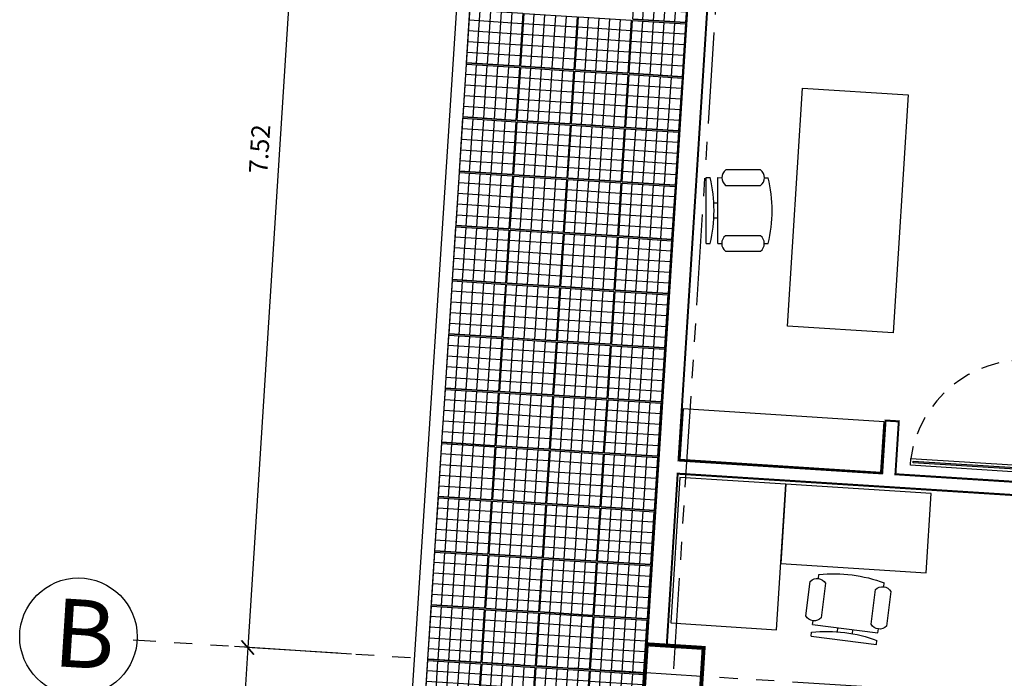
# Model space of a CAD drawing. Extents: x 370 to 3702, y 480 to 1301.
# Drawn here: x 3214 to 3222, y 1265 to 1269 of the extents above; entities that cross this region are included whole.
import ezdxf

# ---------------------------------------------------------------- set-up
doc = ezdxf.new("R2010")
doc.units = 0
doc.header["$LTSCALE"] = 1.1
doc.header["$MEASUREMENT"] = 0
doc.header["$PDMODE"] = 3
doc.header["$PDSIZE"] = 0.1
for name, pattern in [('HIDDEN2', [0.1875, 0.125, -0.0625]), ('PHANTOM', [2.5, 1.25, -0.25, 0.25, -0.25, 0.25, -0.25]), ('PHANTOM2', [1.25, 0.625, -0.125, 0.125, -0.125, 0.125, -0.125])]:
    doc.linetypes.add(name, pattern=pattern)
doc.layers.get('0').update_dxf_attribs({"color": 1, "linetype": 'CONTINUOUS'})
doc.layers.get('DEFPOINTS').update_dxf_attribs({"linetype": 'CONTINUOUS'})
for name, color, linetype in [('ANDENES', 144, 'CONTINUOUS'), ('CARP-PUERTAS', 251, 'CONTINUOUS'), ('COL', 6, 'CONTINUOUS'), ('COTAS', 8, 'CONTINUOUS'), ('EJES', 253, 'PHANTOM'), ('MUEBLES', 8, 'CONTINUOUS'), ('MUROS', 5, 'CONTINUOUS'), ('TEXTOS', 7, 'CONTINUOUS')]:
    doc.layers.add(name, color=color, linetype=linetype)
doc.styles.add('ARIAL', font='arial.ttf')
doc.styles.add('ROMANS', font='romans.shx')
doc.styles.get("Standard").update_dxf_attribs({"font": 'ROMANS.SHX'})
doc.dimstyles.get("Standard").update_dxf_attribs({"dimtxt": 0.18, "dimasz": 0.18, "dimexe": 0.18, "dimexo": 0.0625, "dimgap": 0.09, "dimtad": 0, "dimtih": 1, "dimtoh": 1, "dimzin": 0, "dimdsep": 46, "dimtxsty": 'Standard', "dimcen": 0.09, "dimadec": 0, "dimazin": 0, "dimtfac": 1, "dimtofl": 0, "dimtmove": 2, "dimatfit": 3, "dimfxl": 1, "dimtolj": 1, "dimtzin": 0, "dimarcsym": 0})

# ---------------------------------------------------------------- blocks, each defined once
blk = doc.blocks.new('Chair - Desk')
at = {"linetype": 'Continuous'}
for p, q in [((-8.5, 0), (-8.5, -1)), ((-8.5, 0), (8.5, 0)), ((8.5, 0), (8.5, -1)), ((-2, -3), (-2, -1.9355)), ((2, -1.9576), (2, -3)), ((-10.5, -5), (-10.5, -14)), ((-8.5, -3), (-8.5, -4)), ((-8.5, -3), (8.5, -3)), ((-6.5, -14), (-6.5, -5)), ((6.5, -5), (6.5, -14)), ((8.5, -3), (8.5, -4)), ((10.5, -14), (10.5, -5)), ((-8.5, -15), (-8.5, -16)), ((8.5, -15), (8.5, -16))]:
    blk.add_line(p, q, dxfattribs=at)
for centre, radius, start, end in [((0, 34.625), 36.625, 256.5803, 283.4197), ((-8.5, -6.5), 2.5, 36.8699, 143.1301), ((8.5, -6.5), 2.5, 36.8699, 143.1301), ((-8.5, -12.5), 2.5, 216.8699, 323.1301), ((8.5, -12.5), 2.5, 216.8699, 323.1301), ((0, 19.625), 36.625, 256.5803, 283.4197)]:
    blk.add_arc(centre, radius, start, end, dxfattribs=at)
blk = doc.blocks.new('_Oblique')
at = {"color": 0, "linetype": 'ByBlock', "lineweight": -2}
blk.add_line((-0.5, -0.5), (0.5, 0.5), dxfattribs=at)
blk = doc.blocks.new('*D1907')
at = {"layer": 'COTAS', "color": 8, "lineweight": -2, "transparency": 16777216}
for p, q in [((3216.3985, 1272.2617), (3215.921, 1264.7569)), ((3217.1802, 1272.212), (3216.2987, 1272.2681)), ((3216.5836, 1264.7147), (3215.8212, 1264.7632))]:
    blk.add_line(p, q, dxfattribs=at)
at = {"layer": 'DEFPOINTS', "color": 0, "transparency": 16777216}
for p in [(3217.3798, 1272.1993), (3215.921, 1264.7569), (3216.7832, 1264.702)]:
    blk.add_point(p, dxfattribs=at)
at = {"layer": 'COTAS', "color": 8, "lineweight": -2, "transparency": 16777216, "xscale": 0.1, "yscale": 0.1, "zscale": 0.1}
for p, rotation in [((3216.3985, 1272.2617), 86.35976682162328), ((3215.921, 1264.7569), 266.3597668216233)]:
    blk.add_blockref('_Oblique', p, dxfattribs=dict(at, rotation=rotation))
at = {"layer": 'COTAS', "color": 7, "transparency": 16777216, "insert": (3216.01, 1268.5188), "char_height": 0.14, "attachment_point": 5, "rotation": 86.35977, "style": 'ROMANS'}
blk.add_mtext('\\A1;7.52', dxfattribs=at)
blk = doc.blocks.new('DIMDOT2')
at = {"color": 0, "linetype": 'ByBlock'}
blk.add_line((0, -2.1875), (0, 0.875), dxfattribs=at)
blk.add_line((-1, 0), (1, 0))
for radius in [0.5, 0.45, 0.4]:
    blk.add_circle((0, 0), radius)
blk = doc.blocks.new('*D1908')
at = {"layer": 'COTAS', "color": 8, "lineweight": -2, "transparency": 16777216}
for p, q in [((3215.921, 1264.7569), (3215.2861, 1254.7771)), ((3216.7028, 1264.7072), (3215.8212, 1264.7632)), ((3216.0679, 1254.7273), (3215.1863, 1254.7834))]:
    blk.add_line(p, q, dxfattribs=at)
at = {"layer": 'DEFPOINTS', "color": 0, "transparency": 16777216}
for p in [(3216.9024, 1264.6945), (3215.2861, 1254.7771), (3216.2675, 1254.7146)]:
    blk.add_point(p, dxfattribs=at)
at = {"layer": 'COTAS', "color": 8, "lineweight": -2, "transparency": 16777216, "xscale": 0.1, "yscale": 0.1, "zscale": 0.1}
for p, rotation in [((3215.921, 1264.7569), 86.35976682162328), ((3215.2861, 1254.7771), 266.3597668216233)]:
    blk.add_blockref('_Oblique', p, dxfattribs=dict(at, rotation=rotation))
at = {"layer": 'COTAS', "color": 7, "transparency": 16777216, "insert": (3215.4539, 1259.7765), "char_height": 0.14, "attachment_point": 5, "rotation": 86.35977, "style": 'ROMANS'}
blk.add_mtext('\\A1;10.00', dxfattribs=at)
blk = doc.blocks.new('A$C33594315')
at = {"layer": 'CARP-PUERTAS'}
blk.add_hatch(color=7, dxfattribs=at).paths.add_polyline_path([(0.8551, 0.8344), (0.8551, 0.0216), (0.8427, 0.0216), (0.8427, 0.8344)])
blk.add_line((0.8751, 0.8531), (0.8751, 0.0029), dxfattribs=at)
at = {"layer": 'CARP-PUERTAS', "color": 7}
for points in [[(0, 0.9731), (0, 0.8531), (0.0249, 0.8531), (0.0249, 0.8886), (0.0498, 0.8886), (0.0498, 0.9375), (0.0249, 0.9375), (0.0249, 0.9731), (0, 0.9731), (0, 0.9731)], [(0.9, 0.9731), (0.9, 0.8531), (0.8751, 0.8531), (0.8751, 0.8886), (0.8502, 0.8886), (0.8502, 0.9375), (0.8751, 0.9375), (0.8751, 0.9731), (0.9, 0.9731), (0.9, 0.9731)]]:
    blk.add_lwpolyline(points, dxfattribs=at)
at = {"layer": 'CARP-PUERTAS'}
blk.add_lwpolyline([(0.8751, 0.8531), (0.8751, 0.0029), (0.8232, 0.0029), (0.8232, 0.8531)], close=True, dxfattribs=at)
at = {"layer": 'CARP-PUERTAS', "color": 7}
blk.add_lwpolyline([(0.8551, 0.8344), (0.8551, 0.0216), (0.8427, 0.0216), (0.8427, 0.8344)], close=True, dxfattribs=at)
at = {"layer": 'CARP-PUERTAS', "color": 8, "linetype": 'HIDDEN2'}
blk.add_arc((0.8938, 0.8691), 0.8691, 181.05377, 265.33628, dxfattribs=at)

msp = doc.modelspace()

# ---------------------------------------------------------------- hatches: boundary and pattern name
at = {"layer": 'ANDENES'}
h = msp.add_hatch(dxfattribs=at)
h.set_pattern_fill('NET', color=8, scale=0.0255, angle=86.29505)
h.set_pattern_definition([(86.295, (3219.22494, 1269.473626), (-0.080793, 0.005232), []), (176.295, (3219.22494, 1269.473626), (-0.005232, -0.080793), [])])
h.paths.add_polyline_path([(3218.8258, 1269.4995), (3218.8516, 1269.8986), (3219.2508, 1269.8728), (3219.2249, 1269.4736)])
h = msp.add_hatch(dxfattribs=at)
h.set_pattern_fill('NET', color=8, scale=0.0255, angle=86.29505)
h.set_pattern_definition([(86.295, (3217.97101, 1269.14396), (-0.080793, 0.005232), []), (176.295, (3217.97101, 1269.14396), (-0.005232, -0.080793), [])])
h.paths.add_polyline_path([(3217.5718, 1269.1698), (3217.5977, 1269.569), (3217.9969, 1269.5431), (3217.971, 1269.144)])
h = msp.add_hatch(dxfattribs=at)
h.set_pattern_fill('NET', color=8, scale=0.0255, angle=86.29505)
h.set_pattern_definition([(86.295, (3218.38016, 1269.11747), (-0.080793, 0.005232), []), (176.295, (3218.38016, 1269.11747), (-0.005232, -0.080793), [])])
h.paths.add_polyline_path([(3217.981, 1269.1433), (3218.0068, 1269.5425), (3218.406, 1269.5166), (3218.3802, 1269.1175)])
h = msp.add_hatch(dxfattribs=at)
h.set_pattern_fill('NET', color=8, scale=0.0255, angle=86.29505)
h.set_pattern_definition([(86.295, (3218.7893, 1269.09098), (-0.080793, 0.005232), []), (176.295, (3218.7893, 1269.09098), (-0.005232, -0.080793), [])])
h.paths.add_polyline_path([(3218.3901, 1269.1168), (3218.416, 1269.516), (3218.8151, 1269.4901), (3218.7893, 1269.091)])
h = msp.add_hatch(dxfattribs=at)
h.set_pattern_fill('NET', color=8, scale=0.0255, angle=86.29505)
h.set_pattern_definition([(86.295, (3219.19844, 1269.06448), (-0.080793, 0.005232), []), (176.295, (3219.19844, 1269.06448), (-0.005232, -0.080793), [])])
h.paths.add_polyline_path([(3218.7993, 1269.0903), (3218.8251, 1269.4895), (3219.2243, 1269.4636), (3219.1984, 1269.0645)])
h = msp.add_hatch(dxfattribs=at)
h.set_pattern_fill('NET', color=8, scale=0.0255, angle=86.29505)
h.set_pattern_definition([(86.295, (3217.94452, 1268.73482), (-0.080793, 0.005232), []), (176.295, (3217.94452, 1268.73482), (-0.005232, -0.080793), [])])
h.paths.add_polyline_path([(3217.5454, 1268.7607), (3217.5712, 1269.1598), (3217.9704, 1269.134), (3217.9445, 1268.7348)])
h = msp.add_hatch(dxfattribs=at)
h.set_pattern_fill('NET', color=8, scale=0.0255, angle=86.29505)
h.set_pattern_definition([(86.295, (3218.35366, 1268.70833), (-0.080793, 0.005232), []), (176.295, (3218.35366, 1268.70833), (-0.005232, -0.080793), [])])
h.paths.add_polyline_path([(3217.9545, 1268.7342), (3217.9803, 1269.1333), (3218.3795, 1269.1075), (3218.3537, 1268.7083)])
h = msp.add_hatch(dxfattribs=at)
h.set_pattern_fill('NET', color=8, scale=0.0255, angle=86.29505)
h.set_pattern_definition([(86.295, (3218.76281, 1268.68183), (-0.080793, 0.005232), []), (176.295, (3218.76281, 1268.68183), (-0.005232, -0.080793), [])])
h.paths.add_polyline_path([(3218.3636, 1268.7077), (3218.3895, 1269.1068), (3218.7887, 1269.081), (3218.7628, 1268.6818)])
h = msp.add_hatch(dxfattribs=at)
h.set_pattern_fill('NET', color=8, scale=0.0255, angle=86.29505)
h.set_pattern_definition([(86.295, (3219.17195, 1268.65534), (-0.080793, 0.005232), []), (176.295, (3219.17195, 1268.65534), (-0.005232, -0.080793), [])])
h.paths.add_polyline_path([(3218.7728, 1268.6812), (3218.7986, 1269.0804), (3219.1978, 1269.0545), (3219.1719, 1268.6553)])
h = msp.add_hatch(dxfattribs=at)
h.set_pattern_fill('NET', color=8, scale=0.0255, angle=86.29505)
h.set_pattern_definition([(86.295, (3217.91803, 1268.32568), (-0.080793, 0.005232), []), (176.295, (3217.91803, 1268.32568), (-0.005232, -0.080793), [])])
h.paths.add_polyline_path([(3217.5189, 1268.3515), (3217.5447, 1268.7507), (3217.9439, 1268.7248), (3217.918, 1268.3257)])
h = msp.add_hatch(dxfattribs=at)
h.set_pattern_fill('NET', color=8, scale=0.0255, angle=86.29505)
h.set_pattern_definition([(86.295, (3218.32717, 1268.29918), (-0.080793, 0.005232), []), (176.295, (3218.32717, 1268.29918), (-0.005232, -0.080793), [])])
h.paths.add_polyline_path([(3217.928, 1268.325), (3217.9539, 1268.7242), (3218.353, 1268.6983), (3218.3272, 1268.2992)])
h = msp.add_hatch(dxfattribs=at)
h.set_pattern_fill('NET', color=8, scale=0.0255, angle=86.29505)
h.set_pattern_definition([(86.295, (3218.73631, 1268.27269), (-0.080793, 0.005232), []), (176.295, (3218.73631, 1268.27269), (-0.005232, -0.080793), [])])
h.paths.add_polyline_path([(3218.3371, 1268.2985), (3218.363, 1268.6977), (3218.7622, 1268.6719), (3218.7363, 1268.2727)])
h = msp.add_hatch(dxfattribs=at)
h.set_pattern_fill('NET', color=8, scale=0.0255, angle=86.29505)
h.set_pattern_definition([(86.295, (3219.145456, 1268.2462), (-0.080793, 0.005232), []), (176.295, (3219.145456, 1268.2462), (-0.005232, -0.080793), [])])
h.paths.add_polyline_path([(3218.7463, 1268.272), (3218.7721, 1268.6712), (3219.1713, 1268.6454), (3219.1455, 1268.2462)])
h = msp.add_hatch(dxfattribs=at)
h.set_pattern_fill('NET', color=8, scale=0.0255, angle=86.29505)
h.set_pattern_definition([(86.295, (3217.89153, 1267.916534), (-0.080793, 0.005232), []), (176.295, (3217.89153, 1267.916534), (-0.005232, -0.080793), [])])
h.paths.add_polyline_path([(3217.4924, 1267.9424), (3217.5182, 1268.3415), (3217.9174, 1268.3157), (3217.8915, 1267.9165)])
h = msp.add_hatch(dxfattribs=at)
h.set_pattern_fill('NET', color=8, scale=0.0255, angle=86.29505)
h.set_pattern_definition([(86.295, (3218.30068, 1267.89004), (-0.080793, 0.005232), []), (176.295, (3218.30068, 1267.89004), (-0.005232, -0.080793), [])])
h.paths.add_polyline_path([(3217.9015, 1267.9159), (3217.9274, 1268.3151), (3218.3265, 1268.2892), (3218.3007, 1267.89)])
h = msp.add_hatch(dxfattribs=at)
h.set_pattern_fill('NET', color=8, scale=0.0255, angle=86.29505)
h.set_pattern_definition([(86.295, (3218.70982, 1267.86355), (-0.080793, 0.005232), []), (176.295, (3218.70982, 1267.86355), (-0.005232, -0.080793), [])])
h.paths.add_polyline_path([(3218.3107, 1267.8894), (3218.3365, 1268.2886), (3218.7357, 1268.2627), (3218.7098, 1267.8635)])
h = msp.add_hatch(dxfattribs=at)
h.set_pattern_fill('NET', color=8, scale=0.0255, angle=86.29505)
h.set_pattern_definition([(86.295, (3219.11896, 1267.83705), (-0.080793, 0.005232), []), (176.295, (3219.11896, 1267.83705), (-0.005232, -0.080793), [])])
h.paths.add_polyline_path([(3218.7198, 1267.8629), (3218.7456, 1268.2621), (3219.1448, 1268.2362), (3219.119, 1267.8371)])
h = msp.add_hatch(dxfattribs=at)
h.set_pattern_fill('NET', color=8, scale=0.0255, angle=86.29505)
h.set_pattern_definition([(86.295, (3217.86504, 1267.50739), (-0.080793, 0.005232), []), (176.295, (3217.86504, 1267.50739), (-0.005232, -0.080793), [])])
h.paths.add_polyline_path([(3217.4659, 1267.5332), (3217.4917, 1267.9324), (3217.8909, 1267.9066), (3217.865, 1267.5074)])
h = msp.add_hatch(dxfattribs=at)
h.set_pattern_fill('NET', color=8, scale=0.0255, angle=86.29505)
h.set_pattern_definition([(86.295, (3218.274224, 1267.48154), (-0.080793, 0.005232), []), (176.295, (3218.274224, 1267.48154), (-0.005232, -0.080793), [])])
h.paths.add_polyline_path([(3217.8751, 1267.5074), (3217.9009, 1267.9066), (3218.3001, 1267.8807), (3218.2742, 1267.4815)])
h = msp.add_hatch(dxfattribs=at)
h.set_pattern_fill('NET', color=8, scale=0.0255, angle=86.29505)
h.set_pattern_definition([(86.295, (3218.683326, 1267.4544), (-0.080793, 0.005232), []), (176.295, (3218.683326, 1267.4544), (-0.005232, -0.080793), [])])
h.paths.add_polyline_path([(3218.2842, 1267.4803), (3218.31, 1267.8794), (3218.7092, 1267.8536), (3218.6833, 1267.4544)])
h = msp.add_hatch(dxfattribs=at)
h.set_pattern_fill('NET', color=8, scale=0.0255, angle=86.29505)
h.set_pattern_definition([(86.295, (3219.09247, 1267.42791), (-0.080793, 0.005232), []), (176.295, (3219.09247, 1267.42791), (-0.005232, -0.080793), [])])
h.paths.add_polyline_path([(3218.6933, 1267.4538), (3218.7192, 1267.8529), (3219.1183, 1267.8271), (3219.0925, 1267.4279)])
h = msp.add_hatch(dxfattribs=at)
h.set_pattern_fill('NET', color=8, scale=0.0255, angle=86.29505)
h.set_pattern_definition([(86.295, (3217.838546, 1267.09825), (-0.080793, 0.005232), []), (176.295, (3217.838546, 1267.09825), (-0.005232, -0.080793), [])])
h.paths.add_polyline_path([(3217.4394, 1267.1241), (3217.4652, 1267.5233), (3217.8644, 1267.4974), (3217.8385, 1267.0982)])
h = msp.add_hatch(dxfattribs=at)
h.set_pattern_fill('NET', color=8, scale=0.0255, angle=86.29505)
h.set_pattern_definition([(86.295, (3218.24769, 1267.071754), (-0.080793, 0.005232), []), (176.295, (3218.24769, 1267.071754), (-0.005232, -0.080793), [])])
h.paths.add_polyline_path([(3217.8485, 1267.0976), (3217.8744, 1267.4968), (3218.2735, 1267.4709), (3218.2477, 1267.0718)])
h = msp.add_hatch(dxfattribs=at)
h.set_pattern_fill('NET', color=8, scale=0.0255, angle=86.29505)
h.set_pattern_definition([(86.295, (3218.65683, 1267.04526), (-0.080793, 0.005232), []), (176.295, (3218.65683, 1267.04526), (-0.005232, -0.080793), [])])
h.paths.add_polyline_path([(3218.2577, 1267.0711), (3218.2835, 1267.4703), (3218.6827, 1267.4444), (3218.6568, 1267.0453)])
h = msp.add_hatch(dxfattribs=at)
h.set_pattern_fill('NET', color=8, scale=0.0255, angle=86.29505)
h.set_pattern_definition([(86.295, (3219.065975, 1267.01877), (-0.080793, 0.005232), []), (176.295, (3219.065975, 1267.01877), (-0.005232, -0.080793), [])])
h.paths.add_polyline_path([(3218.6668, 1267.0446), (3218.6927, 1267.4438), (3219.0918, 1267.4179), (3219.066, 1267.0188)])
h = msp.add_hatch(dxfattribs=at)
h.set_pattern_fill('NET', color=8, scale=0.0255, angle=86.29505)
h.set_pattern_definition([(86.295, (3217.81205, 1266.689105), (-0.080793, 0.005232), []), (176.295, (3217.81205, 1266.689105), (-0.005232, -0.080793), [])])
h.paths.add_polyline_path([(3217.4129, 1266.715), (3217.4387, 1267.1141), (3217.8379, 1267.0883), (3217.8121, 1266.6891)])
h = msp.add_hatch(dxfattribs=at)
h.set_pattern_fill('NET', color=8, scale=0.0255, angle=86.29505)
h.set_pattern_definition([(86.295, (3218.221195, 1266.66261), (-0.080793, 0.005232), []), (176.295, (3218.221195, 1266.66261), (-0.005232, -0.080793), [])])
h.paths.add_polyline_path([(3217.822, 1266.6885), (3217.8479, 1267.0876), (3218.247, 1267.0618), (3218.2212, 1266.6626)])
h = msp.add_hatch(dxfattribs=at)
h.set_pattern_fill('NET', color=8, scale=0.0255, angle=86.29505)
h.set_pattern_definition([(86.295, (3218.63034, 1266.63612), (-0.080793, 0.005232), []), (176.295, (3218.63034, 1266.63612), (-0.005232, -0.080793), [])])
h.paths.add_polyline_path([(3218.2312, 1266.662), (3218.257, 1267.0611), (3218.6562, 1267.0353), (3218.6303, 1266.6361)])
h = msp.add_hatch(dxfattribs=at)
h.set_pattern_fill('NET', color=8, scale=0.0255, angle=86.29505)
h.set_pattern_definition([(86.295, (3219.03948, 1266.609624), (-0.080793, 0.005232), []), (176.295, (3219.03948, 1266.609624), (-0.005232, -0.080793), [])])
h.paths.add_polyline_path([(3218.6403, 1266.6355), (3218.6662, 1267.0346), (3219.0653, 1267.0088), (3219.0395, 1266.6096)])
h = msp.add_hatch(dxfattribs=at)
h.set_pattern_fill('NET', color=8, scale=0.0255, angle=86.29505)
h.set_pattern_definition([(86.295, (3217.78556, 1266.27996), (-0.080793, 0.005232), []), (176.295, (3217.78556, 1266.27996), (-0.005232, -0.080793), [])])
h.paths.add_polyline_path([(3217.3864, 1266.3058), (3217.4122, 1266.705), (3217.8114, 1266.6791), (3217.7856, 1266.28)])
h = msp.add_hatch(dxfattribs=at)
h.set_pattern_fill('NET', color=8, scale=0.0255, angle=86.29505)
h.set_pattern_definition([(86.295, (3218.1947, 1266.25347), (-0.080793, 0.005232), []), (176.295, (3218.1947, 1266.25347), (-0.005232, -0.080793), [])])
h.paths.add_polyline_path([(3217.7955, 1266.2793), (3217.8214, 1266.6785), (3218.2205, 1266.6526), (3218.1947, 1266.2535)])
h = msp.add_hatch(dxfattribs=at)
h.set_pattern_fill('NET', color=8, scale=0.0255, angle=86.29505)
h.set_pattern_definition([(86.295, (3218.603845, 1266.226975), (-0.080793, 0.005232), []), (176.295, (3218.603845, 1266.226975), (-0.005232, -0.080793), [])])
h.paths.add_polyline_path([(3218.2047, 1266.2528), (3218.2305, 1266.652), (3218.6297, 1266.6261), (3218.6038, 1266.227)])
h = msp.add_hatch(dxfattribs=at)
h.set_pattern_fill('NET', color=8, scale=0.0255, angle=86.29505)
h.set_pattern_definition([(86.295, (3219.01299, 1266.20048), (-0.080793, 0.005232), []), (176.295, (3219.01299, 1266.20048), (-0.005232, -0.080793), [])])
h.paths.add_polyline_path([(3218.6138, 1266.2263), (3218.6397, 1266.6255), (3219.0388, 1266.5996), (3219.013, 1266.2005)])
h = msp.add_hatch(dxfattribs=at)
h.set_pattern_fill('NET', color=8, scale=0.0255, angle=86.29505)
h.set_pattern_definition([(86.295, (3217.759065, 1265.87082), (-0.080793, 0.005232), []), (176.295, (3217.759065, 1265.87082), (-0.005232, -0.080793), [])])
h.paths.add_polyline_path([(3217.3599, 1265.8967), (3217.3857, 1266.2958), (3217.7849, 1266.27), (3217.7591, 1265.8708)])
h = msp.add_hatch(dxfattribs=at)
h.set_pattern_fill('NET', color=8, scale=0.0255, angle=86.29505)
h.set_pattern_definition([(86.295, (3218.16821, 1265.844325), (-0.080793, 0.005232), []), (176.295, (3218.16821, 1265.844325), (-0.005232, -0.080793), [])])
h.paths.add_polyline_path([(3217.769, 1265.8702), (3217.7949, 1266.2693), (3218.1941, 1266.2435), (3218.1682, 1265.8443)])
h = msp.add_hatch(dxfattribs=at)
h.set_pattern_fill('NET', color=8, scale=0.0255, angle=86.29505)
h.set_pattern_definition([(86.295, (3218.57735, 1265.81783), (-0.080793, 0.005232), []), (176.295, (3218.57735, 1265.81783), (-0.005232, -0.080793), [])])
h.paths.add_polyline_path([(3218.1782, 1265.8437), (3218.204, 1266.2428), (3218.6032, 1266.217), (3218.5774, 1265.8178)])
h = msp.add_hatch(dxfattribs=at)
h.set_pattern_fill('NET', color=8, scale=0.0255, angle=86.29505)
h.set_pattern_definition([(86.295, (3218.986494, 1265.79134), (-0.080793, 0.005232), []), (176.295, (3218.986494, 1265.79134), (-0.005232, -0.080793), [])])
h.paths.add_polyline_path([(3218.5873, 1265.8172), (3218.6132, 1266.2163), (3219.0123, 1266.1905), (3218.9865, 1265.7913)])
h = msp.add_hatch(dxfattribs=at)
h.set_pattern_fill('NET', color=8, scale=0.0255, angle=86.29505)
h.set_pattern_definition([(86.295, (3217.73257, 1265.461675), (-0.080793, 0.005232), []), (176.295, (3217.73257, 1265.461675), (-0.005232, -0.080793), [])])
h.paths.add_polyline_path([(3217.3334, 1265.4875), (3217.3593, 1265.8867), (3217.7584, 1265.8608), (3217.7326, 1265.4617)])
h = msp.add_hatch(dxfattribs=at)
h.set_pattern_fill('NET', color=8, scale=0.0255, angle=86.29505)
h.set_pattern_definition([(86.295, (3218.141715, 1265.43518), (-0.080793, 0.005232), []), (176.295, (3218.141715, 1265.43518), (-0.005232, -0.080793), [])])
h.paths.add_polyline_path([(3217.7426, 1265.461), (3217.7684, 1265.8602), (3218.1676, 1265.8343), (3218.1417, 1265.4352)])
h = msp.add_hatch(dxfattribs=at)
h.set_pattern_fill('NET', color=8, scale=0.0255, angle=86.29505)
h.set_pattern_definition([(86.295, (3218.55086, 1265.40869), (-0.080793, 0.005232), []), (176.295, (3218.55086, 1265.40869), (-0.005232, -0.080793), [])])
h.paths.add_polyline_path([(3218.1517, 1265.4345), (3218.1775, 1265.8337), (3218.5767, 1265.8079), (3218.5509, 1265.4087)])
h = msp.add_hatch(dxfattribs=at)
h.set_pattern_fill('NET', color=8, scale=0.0255, angle=86.29505)
h.set_pattern_definition([(86.295, (3218.96, 1265.382195), (-0.080793, 0.005232), []), (176.295, (3218.96, 1265.382195), (-0.005232, -0.080793), [])])
h.paths.add_polyline_path([(3218.5608, 1265.408), (3218.5867, 1265.8072), (3218.9858, 1265.7814), (3218.96, 1265.3822)])
h = msp.add_hatch(dxfattribs=at)
h.set_pattern_fill('NET', color=8, scale=0.0255, angle=86.29505)
h.set_pattern_definition([(86.295, (3217.70608, 1265.05253), (-0.080793, 0.005232), []), (176.295, (3217.70608, 1265.05253), (-0.005232, -0.080793), [])])
h.paths.add_polyline_path([(3217.3069, 1265.0784), (3217.3328, 1265.4775), (3217.7319, 1265.4517), (3217.7061, 1265.0525)])
h = msp.add_hatch(dxfattribs=at)
h.set_pattern_fill('NET', color=8, scale=0.0255, angle=86.29505)
h.set_pattern_definition([(86.295, (3218.11522, 1265.02604), (-0.080793, 0.005232), []), (176.295, (3218.11522, 1265.02604), (-0.005232, -0.080793), [])])
h.paths.add_polyline_path([(3217.7161, 1265.0519), (3217.7419, 1265.4511), (3218.1411, 1265.4252), (3218.1152, 1265.026)])
h = msp.add_hatch(dxfattribs=at)
h.set_pattern_fill('NET', color=8, scale=0.0255, angle=86.29505)
h.set_pattern_definition([(86.295, (3218.524364, 1264.999545), (-0.080793, 0.005232), []), (176.295, (3218.524364, 1264.999545), (-0.005232, -0.080793), [])])
h.paths.add_polyline_path([(3218.1252, 1265.0254), (3218.151, 1265.4246), (3218.5502, 1265.3987), (3218.5244, 1264.9995)])
h = msp.add_hatch(dxfattribs=at)
h.set_pattern_fill('NET', color=8, scale=0.0255, angle=86.29505)
h.set_pattern_definition([(86.295, (3218.93351, 1264.97305), (-0.080793, 0.005232), []), (176.295, (3218.93351, 1264.97305), (-0.005232, -0.080793), [])])
h.paths.add_polyline_path([(3218.5343, 1264.9989), (3218.5602, 1265.3981), (3218.9594, 1265.3722), (3218.9335, 1264.9731)])
h = msp.add_hatch(dxfattribs=at)
h.set_pattern_fill('NET', color=8, scale=0.0255, angle=86.29505)
h.set_pattern_definition([(86.295, (3217.679584, 1264.64339), (-0.080793, 0.005232), []), (176.295, (3217.679584, 1264.64339), (-0.005232, -0.080793), [])])
h.paths.add_polyline_path([(3217.2804, 1264.6692), (3217.3063, 1265.0684), (3217.7054, 1265.0426), (3217.6796, 1264.6434)])
h = msp.add_hatch(dxfattribs=at)
h.set_pattern_fill('NET', color=8, scale=0.0255, angle=86.29505)
h.set_pattern_definition([(86.295, (3218.08873, 1264.616896), (-0.080793, 0.005232), []), (176.295, (3218.08873, 1264.616896), (-0.005232, -0.080793), [])])
h.paths.add_polyline_path([(3217.6896, 1264.6427), (3217.7154, 1265.0419), (3218.1146, 1265.0161), (3218.0887, 1264.6169)])
h = msp.add_hatch(dxfattribs=at)
h.set_pattern_fill('NET', color=8, scale=0.0255, angle=86.29505)
h.set_pattern_definition([(86.295, (3218.49787, 1264.5904), (-0.080793, 0.005232), []), (176.295, (3218.49787, 1264.5904), (-0.005232, -0.080793), [])])
h.paths.add_polyline_path([(3218.0987, 1264.6162), (3218.1246, 1265.0154), (3218.5237, 1264.9896), (3218.4979, 1264.5904)])
h = msp.add_hatch(dxfattribs=at)
h.set_pattern_fill('NET', color=8, scale=0.0255, angle=86.29505)
h.set_pattern_definition([(86.295, (3218.90701, 1264.56391), (-0.080793, 0.005232), []), (176.295, (3218.90701, 1264.56391), (-0.005232, -0.080793), [])])
h.paths.add_polyline_path([(3218.5078, 1264.5898), (3218.5337, 1264.9889), (3218.9329, 1264.9631), (3218.907, 1264.5639)])
h = msp.add_hatch(dxfattribs=at)
h.set_pattern_fill('NET', color=8, scale=0.0255, angle=86.29505)
h.set_pattern_definition([(86.295, (3217.65309, 1264.23425), (-0.080793, 0.005232), []), (176.295, (3217.65309, 1264.23425), (-0.005232, -0.080793), [])])
h.paths.add_polyline_path([(3217.2539, 1264.2601), (3217.2798, 1264.6593), (3217.6789, 1264.6334), (3217.6531, 1264.2342)])
h = msp.add_hatch(dxfattribs=at)
h.set_pattern_fill('NET', color=8, scale=0.0255, angle=86.29505)
h.set_pattern_definition([(86.295, (3218.06223, 1264.20775), (-0.080793, 0.005232), []), (176.295, (3218.06223, 1264.20775), (-0.005232, -0.080793), [])])
h.paths.add_polyline_path([(3217.6631, 1264.2336), (3217.6889, 1264.6328), (3218.0881, 1264.6069), (3218.0622, 1264.2078)])
h = msp.add_hatch(dxfattribs=at)
h.set_pattern_fill('NET', color=8, scale=0.0255, angle=86.29505)
h.set_pattern_definition([(86.295, (3218.47138, 1264.18126), (-0.080793, 0.005232), []), (176.295, (3218.47138, 1264.18126), (-0.005232, -0.080793), [])])
h.paths.add_polyline_path([(3218.0722, 1264.2071), (3218.0981, 1264.6063), (3218.4972, 1264.5804), (3218.4714, 1264.1813)])
h = msp.add_hatch(dxfattribs=at)
h.set_pattern_fill('NET', color=8, scale=0.0255, angle=86.29505)
h.set_pattern_definition([(86.295, (3218.88052, 1264.154765), (-0.080793, 0.005232), []), (176.295, (3218.88052, 1264.154765), (-0.005232, -0.080793), [])])
h.paths.add_polyline_path([(3218.4814, 1264.1806), (3218.5072, 1264.5798), (3218.9064, 1264.5539), (3218.8805, 1264.1548)])

# ---------------------------------------------------------------- linework, layer by layer
for p, q in [((3218.9322, 1264.7908), (3219.3823, 1271.8665)), ((3216.7642, 1258.2441), (3217.5486, 1270.3581)), ((3217.4003, 1266.52), (3217.6488, 1270.3583)), ((3217.1321, 1262.3787), (3217.3938, 1266.4202))]:
    msp.add_line(p, q, dxfattribs=at)
for points in [[(3218.8258, 1269.4995), (3218.8516, 1269.8986), (3219.2508, 1269.8728), (3219.2249, 1269.4736)], [(3217.5718, 1269.1698), (3217.5977, 1269.569), (3217.9969, 1269.5431), (3217.971, 1269.144)], [(3217.981, 1269.1433), (3218.0068, 1269.5425), (3218.406, 1269.5166), (3218.3802, 1269.1175)], [(3218.3901, 1269.1168), (3218.416, 1269.516), (3218.8151, 1269.4901), (3218.7893, 1269.091)], [(3218.7993, 1269.0903), (3218.8251, 1269.4895), (3219.2243, 1269.4636), (3219.1984, 1269.0645)], [(3217.5454, 1268.7607), (3217.5712, 1269.1598), (3217.9704, 1269.134), (3217.9445, 1268.7348)], [(3217.9545, 1268.7342), (3217.9803, 1269.1333), (3218.3795, 1269.1075), (3218.3537, 1268.7083)], [(3218.3636, 1268.7077), (3218.3895, 1269.1068), (3218.7887, 1269.081), (3218.7628, 1268.6818)], [(3218.7728, 1268.6812), (3218.7986, 1269.0804), (3219.1978, 1269.0545), (3219.1719, 1268.6553)], [(3217.5189, 1268.3515), (3217.5447, 1268.7507), (3217.9439, 1268.7248), (3217.918, 1268.3257)], [(3217.928, 1268.325), (3217.9539, 1268.7242), (3218.353, 1268.6983), (3218.3272, 1268.2992)], [(3218.3371, 1268.2985), (3218.363, 1268.6977), (3218.7622, 1268.6719), (3218.7363, 1268.2727)], [(3218.7463, 1268.272), (3218.7721, 1268.6712), (3219.1713, 1268.6454), (3219.1455, 1268.2462)], [(3217.4924, 1267.9424), (3217.5182, 1268.3415), (3217.9174, 1268.3157), (3217.8915, 1267.9165)], [(3217.9015, 1267.9159), (3217.9274, 1268.3151), (3218.3265, 1268.2892), (3218.3007, 1267.89)], [(3218.3107, 1267.8894), (3218.3365, 1268.2886), (3218.7357, 1268.2627), (3218.7098, 1267.8635)], [(3218.7198, 1267.8629), (3218.7456, 1268.2621), (3219.1448, 1268.2362), (3219.119, 1267.8371)], [(3217.4659, 1267.5332), (3217.4917, 1267.9324), (3217.8909, 1267.9066), (3217.865, 1267.5074)], [(3217.9009, 1267.9066), (3218.3001, 1267.8807), (3218.2742, 1267.4815), (3217.8751, 1267.5074)], [(3218.2842, 1267.4803), (3218.31, 1267.8794), (3218.7092, 1267.8536), (3218.6833, 1267.4544)], [(3218.6933, 1267.4538), (3218.7192, 1267.8529), (3219.1183, 1267.8271), (3219.0925, 1267.4279)], [(3217.4394, 1267.1241), (3217.4652, 1267.5233), (3217.8644, 1267.4974), (3217.8385, 1267.0982)], [(3217.8485, 1267.0976), (3217.8744, 1267.4968), (3218.2735, 1267.4709), (3218.2477, 1267.0718)], [(3218.2577, 1267.0711), (3218.2835, 1267.4703), (3218.6827, 1267.4444), (3218.6568, 1267.0453)], [(3218.6668, 1267.0446), (3218.6927, 1267.4438), (3219.0918, 1267.4179), (3219.066, 1267.0188)], [(3217.4129, 1266.715), (3217.4387, 1267.1141), (3217.8379, 1267.0883), (3217.8121, 1266.6891)], [(3217.822, 1266.6885), (3217.8479, 1267.0876), (3218.247, 1267.0618), (3218.2212, 1266.6626)], [(3218.2312, 1266.662), (3218.257, 1267.0611), (3218.6562, 1267.0353), (3218.6303, 1266.6361)], [(3218.6403, 1266.6355), (3218.6662, 1267.0346), (3219.0653, 1267.0088), (3219.0395, 1266.6096)], [(3217.3864, 1266.3058), (3217.4122, 1266.705), (3217.8114, 1266.6791), (3217.7856, 1266.28)], [(3217.7955, 1266.2793), (3217.8214, 1266.6785), (3218.2205, 1266.6526), (3218.1947, 1266.2535)], [(3218.2047, 1266.2528), (3218.2305, 1266.652), (3218.6297, 1266.6261), (3218.6038, 1266.227)], [(3218.6138, 1266.2263), (3218.6397, 1266.6255), (3219.0388, 1266.5996), (3219.013, 1266.2005)], [(3217.3599, 1265.8967), (3217.3857, 1266.2958), (3217.7849, 1266.27), (3217.7591, 1265.8708)], [(3217.769, 1265.8702), (3217.7949, 1266.2693), (3218.1941, 1266.2435), (3218.1682, 1265.8443)], [(3218.1782, 1265.8437), (3218.204, 1266.2428), (3218.6032, 1266.217), (3218.5774, 1265.8178)], [(3218.5873, 1265.8172), (3218.6132, 1266.2163), (3219.0123, 1266.1905), (3218.9865, 1265.7913)], [(3217.3334, 1265.4875), (3217.3593, 1265.8867), (3217.7584, 1265.8608), (3217.7326, 1265.4617)], [(3217.7426, 1265.461), (3217.7684, 1265.8602), (3218.1676, 1265.8343), (3218.1417, 1265.4352)], [(3218.1517, 1265.4345), (3218.1775, 1265.8337), (3218.5767, 1265.8079), (3218.5509, 1265.4087)], [(3218.5608, 1265.408), (3218.5867, 1265.8072), (3218.9858, 1265.7814), (3218.96, 1265.3822)], [(3217.3069, 1265.0784), (3217.3328, 1265.4775), (3217.7319, 1265.4517), (3217.7061, 1265.0525)], [(3217.7161, 1265.0519), (3217.7419, 1265.4511), (3218.1411, 1265.4252), (3218.1152, 1265.026)], [(3218.1252, 1265.0254), (3218.151, 1265.4246), (3218.5502, 1265.3987), (3218.5244, 1264.9995)], [(3218.5343, 1264.9989), (3218.5602, 1265.3981), (3218.9594, 1265.3722), (3218.9335, 1264.9731)], [(3217.2804, 1264.6692), (3217.3063, 1265.0684), (3217.7054, 1265.0426), (3217.6796, 1264.6434)], [(3217.6896, 1264.6427), (3217.7154, 1265.0419), (3218.1146, 1265.0161), (3218.0887, 1264.6169)], [(3218.0987, 1264.6162), (3218.1246, 1265.0154), (3218.5237, 1264.9896), (3218.4979, 1264.5904)], [(3218.5078, 1264.5898), (3218.5337, 1264.9889), (3218.9329, 1264.9631), (3218.907, 1264.5639)], [(3217.2539, 1264.2601), (3217.2798, 1264.6593), (3217.6789, 1264.6334), (3217.6531, 1264.2342)], [(3217.6631, 1264.2336), (3217.6889, 1264.6328), (3218.0881, 1264.6069), (3218.0622, 1264.2078)], [(3218.0722, 1264.2071), (3218.0981, 1264.6063), (3218.4972, 1264.5804), (3218.4714, 1264.1813)], [(3218.4814, 1264.1806), (3218.5072, 1264.5798), (3218.9064, 1264.5539), (3218.8805, 1264.1548)]]:
    msp.add_lwpolyline(points, close=True, dxfattribs=at)
at = {"layer": 'COL', "const_width": 0.03}
msp.add_lwpolyline([(3219.3334, 1264.3244), (3218.9042, 1264.3517), (3218.9315, 1264.7808), (3219.3607, 1264.7535)], close=True, dxfattribs=at)
at = {"layer": 'EJES', "color": 8, "linetype": 'PHANTOM2'}
for p, q in [((3217.651, 1241.2669), (3220.1014, 1279.7836)), ((3294.8167, 1259.7376), (3215.0558, 1264.8119))]:
    msp.add_line(p, q, dxfattribs=at)
at = {"layer": 'MUEBLES'}
for points in [[(3219.9924, 1267.1824), (3220.1066, 1268.9787), (3220.905, 1268.9279), (3220.7907, 1267.1316), (3219.9924, 1267.1824)], [(3219.9804, 1265.989), (3219.1821, 1266.0398), (3219.1122, 1264.9419), (3219.9106, 1264.8911), (3219.9804, 1265.989)], [(3221.0782, 1265.9192), (3219.9804, 1265.989), (3219.9424, 1265.3902), (3221.0401, 1265.3204), (3221.0782, 1265.9192)]]:
    msp.add_lwpolyline(points, dxfattribs=at)
msp.add_lwpolyline([(3219.1818, 1266.1777), (3220.6987, 1266.0812), (3220.7229, 1266.4605), (3219.2059, 1266.557)], close=True, dxfattribs=at)
at = {"layer": 'MUROS', "const_width": 0.015}
for points in [[(3218.9326, 1264.7807), (3219.3828, 1271.8564)], [(3219.0823, 1264.7712), (3219.1649, 1266.0686), (3221.8934, 1265.895), (3221.9029, 1266.0447), (3221.7533, 1266.0542), (3221.7501, 1266.0043), (3220.8079, 1266.0643), (3220.8333, 1266.4634), (3220.7335, 1266.4698), (3220.7081, 1266.0706), (3219.1712, 1266.1684), (3219.5325, 1271.8469)]]:
    msp.add_lwpolyline(points, dxfattribs=at)
at = {"layer": 'TEXTOS'}
msp.add_circle((3214.6433, 1264.8382), 0.4434, dxfattribs=at)

# ---------------------------------------------------------------- block references
at = {"layer": 'CARP-PUERTAS', "rotation": 266.3597668216296}
msp.add_blockref('A$C33594315', (3220.974, 1267.0056), dxfattribs=at)
at = {"layer": 'MUEBLES'}
for p, xscale, yscale, zscale, rotation in [((3219.3807, 1268.0544), 0.02920976737981731, 0.02920976737981731, 0.02920976737981731, 89.94652968379137), ((3220.4184, 1264.8118), -0.02920976737981731, 0.0292097673798173, 0.0292097673798173, 172.773003959468)]:
    msp.add_blockref('Chair - Desk', p, dxfattribs=dict(at, xscale=xscale, yscale=yscale, zscale=zscale, rotation=rotation))

# ---------------------------------------------------------------- texts
at = {"layer": 'TEXTOS', "style": 'ARIAL'}
msp.add_text('B', height=0.5146, rotation=356.35977, dxfattribs=at).set_placement((3214.444, 1264.6176))

# ---------------------------------------------------------------- dimensions: what is measured, and where the dimension line sits
at = {"layer": 'COTAS'}
for base, p1, p2, picture, middle in [((3215.921, 1264.7569), (3217.3798, 1272.1993), (3216.7832, 1264.702), '*D1907', (3216.01, 1268.5188)), ((3215.2861, 1254.7771), (3216.9024, 1264.6945), (3216.2675, 1254.7146), '*D1908', (3215.4539, 1259.7765))]:
    dim = msp.add_linear_dim(base=base, p1=p1, p2=p2, angle=86.35977, dimstyle='Standard', override={"dimscale": 2, "dimtxt": 0.07, "dimasz": 0.05, "dimexe": 0.05, "dimexo": 0.1, "dimgap": 0.04, "dimtad": 1, "dimtih": 0, "dimtoh": 0, "dimrnd": 0.001, "dimtxsty": 'ROMANS', "dimblk": 'Oblique', "dimcen": -0.15, "dimclrd": 8, "dimclre": 8, "dimclrt": 7, "dimtfac": 1.5, "dimtix": 1, "dimtofl": 1, "dimldrblk": 'DIMDOT2', "dimfxlon": 1}, dxfattribs=at)
    dim.commit()
    dim.dimension.update_dxf_attribs({"geometry": picture, "text_midpoint": middle})

doc.saveas('drawing.dxf')
